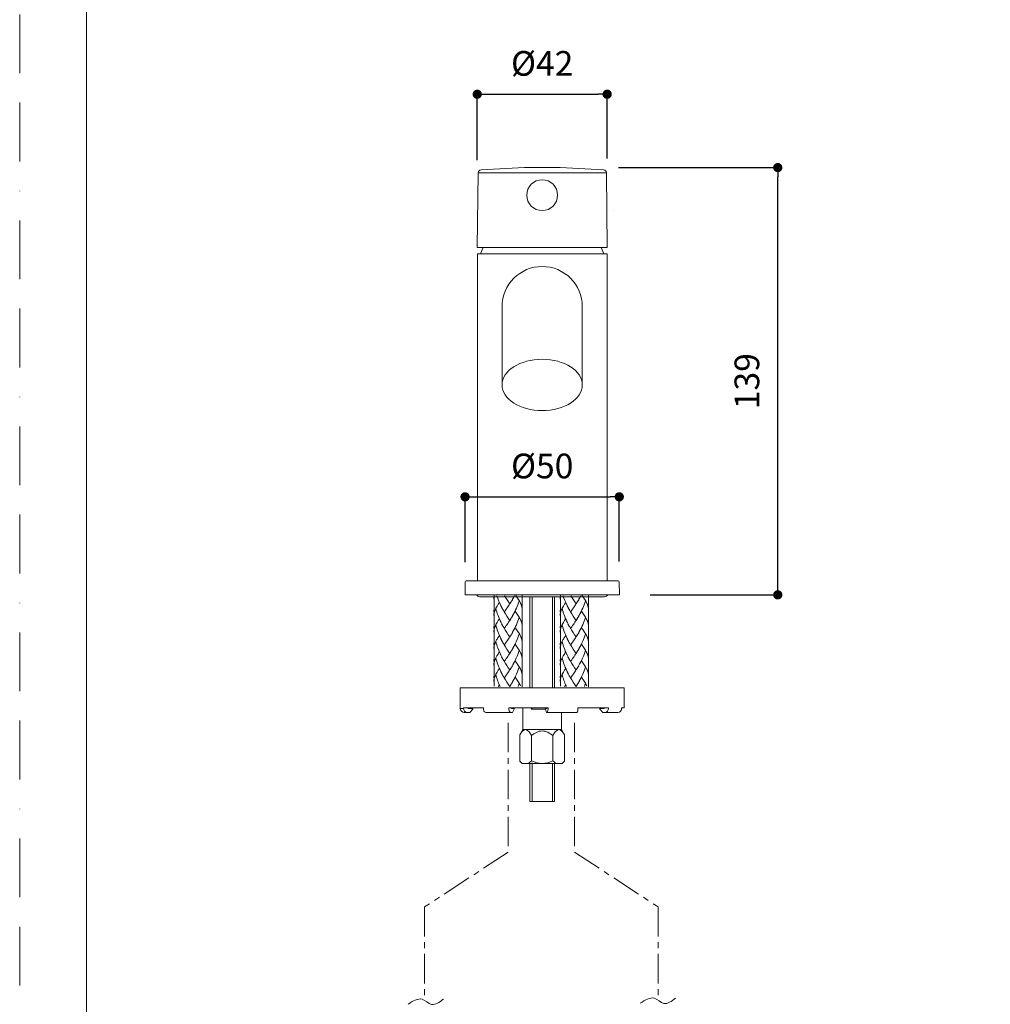
# Model space of a CAD drawing. Units: millimetres. Extents: x 0 to 630, y 0 to 891.
# Drawn here: x 0 to 315, y 261 to 580 of the extents above; entities that cross this region are included whole.
import ezdxf

# ---------------------------------------------------------------- set-up
doc = ezdxf.new("R2010")
doc.units = ezdxf.units.MM
doc.header["$LTSCALE"] = 1.5
doc.header["$PDMODE"] = 1
doc.header["$PDSIZE"] = -2
for name, pattern in [('BORDER', [44.45, 12.7, -6.35, 12.7, -6.35, 0, -6.35]), ('CENTER', [50.8, 31.75, -6.35, 6.35, -6.35]), ('HIDDEN', [9.525, 6.35, -3.175])]:
    doc.linetypes.add(name, pattern=pattern)
doc.layers.add('BORDER', color=4, linetype='BORDER', lineweight=20, plot=False)
for name, color, linetype, lineweight in [('DIM', 3, 'Continuous', 13), ('HIDDEN', 8, 'HIDDEN', 20), ('MODEL', 7, 'Continuous', 20), ('TEMPLATE', 7, 'Continuous', 20)]:
    doc.layers.add(name, color=color, linetype=linetype, lineweight=lineweight)
doc.styles.add('ＭＳ ゴシック', font='msgothic.ttc', dxfattribs={"bigfont": 'ＭＳ ゴシック'})
doc.dimstyles.new('tfrom線あり', dxfattribs={"dimtxt": 8, "dimasz": 3, "dimexe": 0, "dimexo": 10, "dimgap": 6, "dimtad": 1, "dimdec": 0, "dimzin": 11, "dimdsep": 46, "dimtxsty": 'ＭＳ ゴシック', "dimblk": 'DOT', "dimcen": 0, "dimazin": 0, "dimtfac": 1, "dimtdec": 1, "dimtix": 1, "dimtofl": 0, "dimtmove": 0, "dimatfit": 0, "dimldrblk": 'DOT', "dimfxl": 1, "dimfrac": 2, "dimtolj": 1, "dimtzin": 11, "dimarcsym": 0})

# ---------------------------------------------------------------- blocks, each defined once
blk = doc.blocks.new('_DOT')
at = {"color": 0, "linetype": 'ByBlock', "lineweight": -2}
blk.add_line((-0.5, 0), (-1, 0), dxfattribs=at)
at = {"color": 0, "linetype": 'ByBlock', "lineweight": -2, "const_width": 0.5}
blk.add_lwpolyline([(-0.25, 0, 1), (0.25, 0, 1)], format="xyb", close=True, dxfattribs=at)
blk = doc.blocks.new('*D75')
at = {"layer": 'Defpoints', "color": 0, "transparency": 16777216}
for p in [(194.35, 425.47), (144.36, 394.29), (194.35, 394.54)]:
    blk.add_point(p, dxfattribs=at)
at = {"layer": 'DIM', "color": 0, "lineweight": -2, "transparency": 16777216}
for p, q in [((144.36, 404.29), (144.36, 425.47)), ((147.36, 425.47), (191.35, 425.47)), ((194.35, 404.54), (194.35, 425.47))]:
    blk.add_line(p, q, dxfattribs=at)
at = {"layer": 'DIM', "color": 0, "lineweight": -2, "transparency": 16777216, "xscale": 3, "yscale": 3, "zscale": 3, "rotation": 180}
blk.add_blockref('_DOT', (144.36, 425.47), dxfattribs=at)
at = {"layer": 'DIM', "color": 0, "lineweight": -2, "transparency": 16777216, "xscale": 3, "yscale": 3, "zscale": 3}
blk.add_blockref('_DOT', (194.35, 425.47), dxfattribs=at)
at = {"layer": 'DIM', "color": 0, "transparency": 16777216, "insert": (169.36, 435.47), "char_height": 8, "attachment_point": 5, "style": 'ＭＳ ゴシック'}
blk.add_mtext('\\A1;%%C50', dxfattribs=at)
blk = doc.blocks.new('*D77')
at = {"layer": 'Defpoints', "color": 0, "transparency": 16777216}
for p in [(184.14, 532.19), (245.71, 532.19), (194.37, 393.7)]:
    blk.add_point(p, dxfattribs=at)
at = {"layer": 'DIM', "color": 0, "lineweight": -2, "transparency": 16777216}
for p, q in [((194.14, 532.19), (245.71, 532.19)), ((245.71, 396.7), (245.71, 529.19)), ((204.37, 393.7), (245.71, 393.7))]:
    blk.add_line(p, q, dxfattribs=at)
at = {"layer": 'DIM', "color": 0, "lineweight": -2, "transparency": 16777216, "xscale": 3, "yscale": 3, "zscale": 3}
for p, rotation in [((245.71, 532.19), 90), ((245.71, 393.7), 270)]:
    blk.add_blockref('_DOT', p, dxfattribs=dict(at, rotation=rotation))
at = {"layer": 'DIM', "color": 0, "transparency": 16777216, "insert": (235.71, 462.95), "char_height": 8, "attachment_point": 5, "rotation": 90, "style": 'ＭＳ ゴシック'}
blk.add_mtext('\\A1;139', dxfattribs=at)
blk = doc.blocks.new('*D78')
at = {"layer": 'Defpoints', "color": 0, "transparency": 16777216}
for p in [(190.42, 555.95), (148.3, 524.6), (190.42, 525.09)]:
    blk.add_point(p, dxfattribs=at)
at = {"layer": 'DIM', "color": 0, "lineweight": -2, "transparency": 16777216}
for p, q in [((148.3, 534.6), (148.3, 555.95)), ((151.3, 555.95), (187.42, 555.95)), ((190.42, 535.09), (190.42, 555.95))]:
    blk.add_line(p, q, dxfattribs=at)
at = {"layer": 'DIM', "color": 0, "lineweight": -2, "transparency": 16777216, "xscale": 3, "yscale": 3, "zscale": 3, "rotation": 180}
blk.add_blockref('_DOT', (148.3, 555.95), dxfattribs=at)
at = {"layer": 'DIM', "color": 0, "lineweight": -2, "transparency": 16777216, "xscale": 3, "yscale": 3, "zscale": 3}
blk.add_blockref('_DOT', (190.42, 555.95), dxfattribs=at)
at = {"layer": 'DIM', "color": 0, "transparency": 16777216, "insert": (169.36, 565.95), "char_height": 8, "attachment_point": 5, "style": 'ＭＳ ゴシック'}
blk.add_mtext('\\A1;%%C42', dxfattribs=at)

msp = doc.modelspace()

# ---------------------------------------------------------------- linework, layer by layer
at = {"layer": 'BORDER'}
msp.add_lwpolyline([(0, 0), (0, 891), (630, 891), (630, 0)], close=True, dxfattribs=at)
at = {"layer": 'HIDDEN', "linetype": 'CENTER', "ltscale": 0.2}
for p, q in [((158.34, 352.25), (158.34, 310.3)), ((179.84, 352.25), (179.84, 310.3)), ((158.34, 310.3), (131.21, 292.54)), ((179.84, 310.3), (206.97, 292.54)), ((131.21, 292.54), (131.21, 262.27)), ((206.97, 292.54), (206.97, 262.27))]:
    msp.add_line(p, q, dxfattribs=at)
at = {"layer": 'MODEL'}
for p, q in [((148.3, 506.24), (148.61, 530.5)), ((148.61, 530.5), (190.2, 530.5)), ((163.61, 532.19), (149.54, 531.49)), ((175.2, 532.19), (163.61, 532.19)), ((189.28, 531.49), (175.2, 532.19)), ((190.21, 530.23), (190.21, 530.5)), ((190.42, 506.24), (190.21, 530.23)), ((148.3, 506.24), (176.46, 506.24)), ((148.35, 398.2), (148.35, 504.24)), ((190.37, 504.24), (148.35, 504.24)), ((149.35, 504.24), (150.2, 506.24)), ((190.42, 506.24), (176.46, 506.24)), ((189.37, 504.24), (188.52, 506.24)), ((190.37, 474.23), (190.37, 504.24)), ((156.36, 487.12), (156.36, 461.73)), ((182.36, 487.12), (182.36, 461.73)), ((190.37, 398.2), (190.37, 474.23)), ((190.37, 415.16), (190.37, 415.16)), ((144.35, 393.7), (144.43, 397.91)), ((144.72, 398.2), (193.99, 398.2)), ((144.72, 398.2), (193.99, 398.2)), ((194.37, 393.7), (194.29, 397.91)), ((144.35, 393.7), (194.37, 393.7)), ((149.16, 393.08), (189.56, 393.08)), ((153.84, 393.7), (153.84, 364.15)), ((160.06, 392.81), (159.94, 392.59)), ((160.31, 393.27), (160.19, 393.04)), ((162.84, 393.63), (162.84, 363.94)), ((165.36, 393), (165.36, 363.61)), ((166.07, 393.08), (166.07, 363.71)), ((172.71, 393.08), (172.71, 363.8)), ((173.36, 393), (173.36, 363.61)), ((175.33, 393.7), (175.33, 364.15)), ((181.56, 392.81), (181.44, 392.59)), ((181.8, 393.27), (181.68, 393.04)), ((184.34, 393.63), (184.34, 363.94)), ((155.5, 391.23), (155.13, 390.69)), ((155.94, 390.28), (155.75, 390.64)), ((156.05, 390.04), (155.87, 390.41)), ((156.17, 389.81), (155.98, 390.17)), ((156.28, 389.58), (156.1, 389.94)), ((156.41, 389.35), (156.21, 389.71)), ((156.53, 389.12), (156.33, 389.48)), ((157.99, 389.45), (157.72, 389.07)), ((159.05, 391.07), (158.85, 390.75)), ((159.18, 391.28), (158.99, 390.96)), ((159.31, 391.49), (159.12, 391.17)), ((159.44, 391.71), (159.25, 391.39)), ((159.56, 391.92), (159.38, 391.6)), ((159.69, 392.14), (159.51, 391.81)), ((159.82, 392.37), (159.69, 392.14)), ((162.34, 390.99), (162.28, 391.11)), ((176.99, 391.23), (176.63, 390.69)), ((177.43, 390.28), (177.25, 390.64)), ((177.54, 390.04), (177.36, 390.41)), ((177.66, 389.81), (177.47, 390.17)), ((177.78, 389.58), (177.59, 389.94)), ((177.9, 389.35), (177.7, 389.71)), ((178.02, 389.12), (177.82, 389.48)), ((179.48, 389.45), (179.21, 389.07)), ((180.54, 391.07), (180.35, 390.75)), ((180.67, 391.28), (180.48, 390.96)), ((180.8, 391.49), (180.61, 391.17)), ((180.93, 391.71), (180.74, 391.39)), ((181.06, 391.92), (180.87, 391.6)), ((181.19, 392.14), (181, 391.81)), ((181.31, 392.37), (181.19, 392.14)), ((183.83, 390.99), (183.77, 391.11)), ((153.75, 387.56), (153.71, 388.75)), ((156.65, 388.9), (156.45, 389.26)), ((157.07, 388.15), (156.9, 388.46)), ((157.72, 389.07), (157.46, 388.7)), ((159.31, 386.14), (159.12, 385.82)), ((159.44, 386.36), (159.25, 386.03)), ((159.56, 386.57), (159.38, 386.25)), ((159.69, 386.79), (159.51, 386.47)), ((159.82, 387.01), (159.69, 386.79)), ((175.24, 387.56), (175.2, 388.75)), ((178.14, 388.9), (177.94, 389.26)), ((178.56, 388.15), (178.39, 388.46)), ((179.21, 389.07), (178.95, 388.7)), ((180.8, 386.14), (180.61, 385.82)), ((180.93, 386.36), (180.74, 386.03)), ((181.06, 386.57), (180.87, 386.25)), ((181.19, 386.79), (181, 386.47)), ((181.31, 387.01), (181.19, 386.79)), ((153.75, 382.21), (153.71, 383.4)), ((155.5, 385.88), (155.13, 385.34)), ((155.94, 384.93), (155.75, 385.3)), ((156.05, 384.69), (155.87, 385.06)), ((156.17, 384.46), (155.98, 384.82)), ((156.28, 384.23), (156.1, 384.59)), ((156.41, 384), (156.21, 384.36)), ((156.53, 383.77), (156.33, 384.14)), ((156.65, 383.55), (156.45, 383.91)), ((157.07, 382.8), (156.9, 383.1)), ((157.72, 383.72), (157.46, 383.35)), ((157.99, 384.1), (157.72, 383.72)), ((159.05, 385.72), (158.85, 385.41)), ((159.18, 385.93), (158.99, 385.61)), ((162.34, 385.64), (162.28, 385.76)), ((175.24, 382.21), (175.2, 383.4)), ((176.99, 385.88), (176.63, 385.34)), ((177.43, 384.93), (177.25, 385.3)), ((177.54, 384.69), (177.36, 385.06)), ((177.66, 384.46), (177.47, 384.82)), ((177.78, 384.23), (177.59, 384.59)), ((177.9, 384), (177.7, 384.36)), ((178.02, 383.77), (177.82, 384.14)), ((178.14, 383.55), (177.94, 383.91)), ((178.56, 382.8), (178.39, 383.1)), ((179.21, 383.72), (178.95, 383.35)), ((179.48, 384.1), (179.21, 383.72)), ((180.54, 385.72), (180.35, 385.41)), ((180.67, 385.93), (180.48, 385.61)), ((183.83, 385.64), (183.77, 385.76)), ((155.22, 380.13), (155.04, 379.86)), ((155.5, 380.54), (155.22, 380.13)), ((155.94, 379.57), (155.75, 379.94)), ((159.05, 380.37), (158.85, 380.06)), ((159.18, 380.58), (158.99, 380.26)), ((159.31, 380.79), (159.12, 380.47)), ((159.44, 381.01), (159.25, 380.69)), ((159.56, 381.22), (159.38, 380.9)), ((159.69, 381.44), (159.51, 381.12)), ((159.82, 381.66), (159.69, 381.44)), ((162.34, 380.29), (162.28, 380.41)), ((176.71, 380.13), (176.54, 379.86)), ((176.99, 380.54), (176.71, 380.13)), ((177.43, 379.57), (177.25, 379.94)), ((180.54, 380.37), (180.35, 380.06)), ((180.67, 380.58), (180.48, 380.26)), ((180.8, 380.79), (180.61, 380.47)), ((180.93, 381.01), (180.74, 380.69)), ((181.06, 381.22), (180.87, 380.9)), ((181.19, 381.44), (181, 381.12)), ((181.31, 381.66), (181.19, 381.44)), ((183.83, 380.29), (183.77, 380.41)), ((153.75, 376.86), (153.71, 378.05)), ((156.05, 379.34), (155.87, 379.71)), ((156.17, 379.11), (155.98, 379.47)), ((156.28, 378.88), (156.1, 379.24)), ((156.41, 378.65), (156.21, 379.01)), ((156.53, 378.42), (156.33, 378.78)), ((156.65, 378.2), (156.45, 378.56)), ((157.07, 377.45), (156.9, 377.75)), ((157.72, 378.37), (157.46, 378)), ((157.99, 378.76), (157.72, 378.37)), ((175.24, 376.86), (175.2, 378.05)), ((177.54, 379.34), (177.36, 379.71)), ((177.66, 379.11), (177.47, 379.47)), ((177.78, 378.88), (177.59, 379.24)), ((177.9, 378.65), (177.7, 379.01)), ((178.02, 378.42), (177.82, 378.78)), ((178.14, 378.2), (177.94, 378.56)), ((178.56, 377.45), (178.39, 377.75)), ((179.21, 378.37), (178.95, 378)), ((179.48, 378.76), (179.21, 378.37)), ((155.22, 374.78), (155.04, 374.51)), ((155.5, 375.19), (155.22, 374.78)), ((155.94, 374.23), (155.75, 374.59)), ((156.05, 373.99), (155.87, 374.36)), ((156.17, 373.76), (155.98, 374.12)), ((156.28, 373.53), (156.1, 373.89)), ((156.41, 373.3), (156.21, 373.66)), ((156.53, 373.07), (156.33, 373.43)), ((157.99, 373.4), (157.72, 373.02)), ((159.05, 375.02), (158.85, 374.71)), ((159.18, 375.23), (158.99, 374.92)), ((159.31, 375.44), (159.12, 375.12)), ((159.44, 375.66), (159.25, 375.34)), ((159.56, 375.88), (159.38, 375.55)), ((159.69, 376.09), (159.51, 375.76)), ((159.82, 376.32), (159.63, 375.98)), ((159.94, 376.54), (159.76, 376.21)), ((162.34, 374.94), (162.28, 375.06)), ((176.71, 374.78), (176.54, 374.51)), ((176.99, 375.19), (176.71, 374.78)), ((177.43, 374.23), (177.25, 374.59)), ((177.54, 373.99), (177.36, 374.36)), ((177.66, 373.76), (177.47, 374.12)), ((177.78, 373.53), (177.59, 373.89)), ((177.9, 373.3), (177.7, 373.66)), ((178.02, 373.07), (177.82, 373.43)), ((179.48, 373.4), (179.21, 373.02)), ((180.54, 375.02), (180.35, 374.71)), ((180.67, 375.23), (180.48, 374.92)), ((180.8, 375.44), (180.61, 375.12)), ((180.93, 375.66), (180.74, 375.34)), ((181.06, 375.88), (180.87, 375.55)), ((181.19, 376.09), (181, 375.76)), ((181.31, 376.32), (181.13, 375.98)), ((181.43, 376.54), (181.25, 376.21)), ((183.83, 374.94), (183.77, 375.06)), ((153.75, 371.51), (153.71, 372.7)), ((156.65, 372.85), (156.45, 373.21)), ((157.07, 372.1), (156.9, 372.41)), ((157.72, 373.02), (157.46, 372.65)), ((159.44, 370.31), (159.25, 369.99)), ((159.56, 370.53), (159.38, 370.2)), ((159.69, 370.74), (159.51, 370.42)), ((159.82, 370.97), (159.63, 370.63)), ((175.24, 371.51), (175.2, 372.7)), ((178.14, 372.85), (177.94, 373.21)), ((178.56, 372.1), (178.39, 372.41)), ((179.21, 373.02), (178.95, 372.65)), ((180.93, 370.31), (180.74, 369.99)), ((181.06, 370.53), (180.87, 370.2)), ((181.19, 370.74), (181, 370.42)), ((181.31, 370.97), (181.13, 370.63)), ((153.75, 366.16), (153.71, 367.35)), ((155.5, 369.84), (155.13, 369.29)), ((155.94, 368.88), (155.75, 369.24)), ((156.05, 368.64), (155.87, 369.01)), ((156.17, 368.41), (155.98, 368.77)), ((156.28, 368.18), (156.1, 368.54)), ((156.41, 367.95), (156.21, 368.31)), ((156.53, 367.72), (156.33, 368.08)), ((156.65, 367.5), (156.45, 367.86)), ((157.07, 366.75), (156.9, 367.06)), ((157.72, 367.67), (157.46, 367.3)), ((157.99, 368.05), (157.72, 367.67)), ((159.05, 369.67), (158.85, 369.36)), ((159.18, 369.88), (158.99, 369.56)), ((159.31, 370.09), (159.12, 369.77)), ((162.34, 369.59), (162.28, 369.71)), ((175.24, 366.16), (175.2, 367.35)), ((176.99, 369.84), (176.63, 369.29)), ((177.43, 368.88), (177.25, 369.24)), ((177.54, 368.64), (177.36, 369.01)), ((177.66, 368.41), (177.47, 368.77)), ((177.78, 368.18), (177.59, 368.54)), ((177.9, 367.95), (177.7, 368.31)), ((178.02, 367.72), (177.82, 368.08)), ((178.14, 367.5), (177.94, 367.86)), ((178.56, 366.75), (178.39, 367.06)), ((179.21, 367.67), (178.95, 367.3)), ((179.48, 368.05), (179.21, 367.67)), ((180.54, 369.67), (180.35, 369.36)), ((180.67, 369.88), (180.48, 369.56)), ((180.8, 370.09), (180.61, 369.77)), ((183.83, 369.59), (183.77, 369.71)), ((155.5, 364.48), (155.13, 363.95)), ((159.05, 364.32), (158.85, 364)), ((159.18, 364.53), (158.99, 364.21)), ((159.31, 364.74), (159.12, 364.42)), ((159.44, 364.96), (159.25, 364.64)), ((159.56, 365.17), (159.38, 364.85)), ((159.69, 365.39), (159.51, 365.07)), ((159.82, 365.62), (159.63, 365.28)), ((159.94, 365.84), (159.76, 365.51)), ((162.34, 364.24), (162.28, 364.36)), ((176.99, 364.48), (176.63, 363.95)), ((180.54, 364.32), (180.35, 364)), ((180.67, 364.53), (180.48, 364.21)), ((180.8, 364.74), (180.61, 364.42)), ((180.93, 364.96), (180.74, 364.64)), ((181.06, 365.17), (180.87, 364.85)), ((181.19, 365.39), (181, 365.07)), ((181.31, 365.62), (181.13, 365.28)), ((181.43, 365.84), (181.25, 365.51)), ((183.83, 364.24), (183.77, 364.36)), ((142.81, 363.61), (195.91, 363.61)), ((163.11, 350.03), (163.11, 357.1)), ((175.61, 350.03), (175.61, 355.54)), ((162.13, 348.34), (163.11, 350.03)), ((162.13, 339.76), (162.13, 348.34)), ((175.61, 350.03), (163.11, 350.03)), ((165.88, 339.9), (165.88, 348.09)), ((172.84, 339.9), (172.84, 348.09)), ((176.59, 348.34), (175.61, 350.03)), ((176.59, 339.76), (176.59, 348.34)), ((162.13, 339.76), (162.86, 339.03)), ((162.86, 339.03), (175.86, 339.03)), ((165.36, 339.03), (165.36, 326.73)), ((166.07, 339.21), (166.07, 326.81)), ((172.7, 339.13), (172.7, 326.89)), ((173.36, 339.03), (173.36, 326.73)), ((176.59, 339.76), (175.86, 339.03)), ((173.36, 326.73), (165.36, 326.73))]:
    msp.add_line(p, q, dxfattribs=at)
for points in [[(142.81, 363.61), (142.81, 356.9)], [(195.91, 363.61), (195.91, 357.1)], [(143.83, 356.9), (142.81, 356.9)], [(150.31, 357.1), (145.36, 357.1), (143.83, 357.1)], [(143.83, 357.1), (143.83, 356.9)], [(145.15, 355.59), (144.12, 355.59)], [(145.86, 355.59), (145.16, 355.59)], [(145.36, 357.1), (145.36, 356.9)], [(145.36, 356.9), (146.88, 356.9)], [(145.86, 355.59), (146.89, 356.6)], [(146.89, 356.6), (146.89, 356.9)], [(150.31, 357.1), (150.31, 356.9)], [(159.28, 355.59), (151.07, 355.59)], [(171.27, 357.1), (170.87, 357.1), (166.27, 357.1), (159.39, 357.1), (158.51, 357.1)], [(158.51, 357.1), (158.51, 356.9)], [(159.69, 355.59), (159.28, 355.59)], [(159.39, 357.1), (159.39, 356.9)], [(159.39, 356.9), (160.27, 356.9)], [(159.69, 355.59), (160.27, 356.6)], [(160.27, 356.6), (160.27, 356.9)], [(166.27, 357.1), (165.77, 356.6)], [(170.48, 356.6), (165.77, 356.6)], [(170.48, 356.9), (170.87, 356.9)], [(170.48, 356.6), (170.48, 356.9)], [(170.74, 355.59), (170.48, 356.6)], [(170.93, 355.59), (170.74, 355.59)], [(170.87, 357.1), (170.87, 356.9)], [(180.61, 355.59), (178.3, 355.59), (170.93, 355.59)], [(171.27, 357.1), (171.27, 356.9)], [(190.87, 357.1), (189.49, 357.1), (180.94, 357.1)], [(180.95, 357.1), (180.95, 356.9)], [(180.95, 356.9), (180.95, 356.88)], [(188.09, 356.9), (189.49, 356.9)], [(188.09, 356.6), (188.09, 356.9)], [(189.02, 355.59), (188.09, 356.6)], [(189.67, 355.59), (189.02, 355.59)], [(189.49, 357.1), (189.49, 356.9)], [(193.9, 355.59), (189.67, 355.59)], [(190.87, 357.1), (190.87, 356.9)], [(195.91, 357.1), (195.11, 357.1)], [(195.11, 357.1), (195.11, 356.9)]]:
    msp.add_lwpolyline(points, dxfattribs=at)
for centre, radius in [((169.36, 523.25), 5), ((169.36, 461.73), 0)]:
    msp.add_circle(centre, radius, dxfattribs=at)
msp.add_arc((169.36, 487.12), 13, 0, 180, dxfattribs=at)
msp.add_ellipse((169.36, 461.73), major_axis=(-13, 0), ratio=0.640662, dxfattribs=at)
for points in [[(149.54, 531.49), (149.03, 531.45), (148.62, 531.02), (148.61, 530.5)], [(190.21, 530.5), (190.2, 531.01), (189.79, 531.45), (189.28, 531.49)], [(192.33, 518.25), (192.33, 518.25), (192.33, 518.25), (192.33, 518.25)], [(144.72, 398.2), (144.57, 398.18), (144.43, 398.08), (144.42, 397.91)], [(144.72, 398.2), (144.57, 398.18), (144.43, 398.08), (144.42, 397.91)], [(194.29, 397.91), (194.27, 398.06), (194.17, 398.2), (193.99, 398.2)], [(194.29, 397.91), (194.27, 398.06), (194.17, 398.2), (193.99, 398.2)], [(148.05, 393.7), (148.29, 393.33), (148.7, 393.08), (149.16, 393.08)], [(153.81, 393.3), (153.74, 392.99), (153.7, 392.67), (153.71, 392.35)], [(153.84, 393.41), (153.8, 393.25), (153.77, 393.07), (153.75, 392.9)], [(155.83, 390.52), (155.36, 391.41), (154.99, 392.38), (154.69, 393.35)], [(158.85, 390.75), (158.26, 391.61), (157.68, 392.47), (157.15, 393.37)], [(159.94, 392.59), (159.84, 392.4), (159.74, 392.22), (159.63, 392.04)], [(160.19, 393.04), (160.09, 392.85), (159.99, 392.66), (159.89, 392.48)], [(160.37, 393.38), (160.29, 393.23), (160.21, 393.08), (160.13, 392.93)], [(162.28, 391.11), (161.88, 391.93), (161.38, 392.71), (160.85, 393.44)], [(175.3, 393.3), (175.23, 392.99), (175.2, 392.67), (175.2, 392.35)], [(175.33, 393.41), (175.29, 393.25), (175.26, 393.07), (175.24, 392.9)], [(177.32, 390.52), (176.85, 391.41), (176.48, 392.38), (176.19, 393.35)], [(180.35, 390.75), (179.76, 391.61), (179.17, 392.47), (178.64, 393.37)], [(181.43, 392.59), (181.33, 392.4), (181.23, 392.22), (181.13, 392.04)], [(181.68, 393.04), (181.58, 392.85), (181.48, 392.66), (181.38, 392.48)], [(181.87, 393.38), (181.79, 393.23), (181.71, 393.08), (181.62, 392.93)], [(183.77, 391.11), (183.38, 391.93), (182.87, 392.71), (182.34, 393.44)], [(189.56, 393.08), (190.01, 393.09), (190.43, 393.31), (190.68, 393.7)], [(155.13, 390.69), (154.57, 389.88), (154.1, 389.01), (153.83, 388.04)], [(155.71, 390.75), (155.64, 390.91), (155.57, 391.07), (155.5, 391.23)], [(158.92, 390.86), (158.62, 390.38), (158.3, 389.91), (157.99, 389.45)], [(161.9, 391.69), (161.36, 390.09), (160.67, 388.6), (159.89, 387.13)], [(162.16, 391.36), (162.09, 391.48), (162.03, 391.6), (161.96, 391.73)], [(162.73, 389.92), (162.64, 390.28), (162.5, 390.64), (162.35, 390.97)], [(162.7, 390.04), (162.62, 390.32), (162.51, 390.6), (162.4, 390.87)], [(162.88, 392.29), (162.87, 391.5), (162.83, 390.71), (162.73, 389.92)], [(162.88, 388.82), (162.87, 389.19), (162.83, 389.56), (162.73, 389.92)], [(176.63, 390.69), (176.06, 389.88), (175.59, 389.01), (175.33, 388.04)], [(177.21, 390.75), (177.14, 390.91), (177.06, 391.07), (176.99, 391.23)], [(180.41, 390.86), (180.11, 390.38), (179.8, 389.91), (179.48, 389.45)], [(183.39, 391.69), (182.86, 390.09), (182.17, 388.6), (181.38, 387.13)], [(183.65, 391.36), (183.59, 391.48), (183.52, 391.6), (183.45, 391.73)], [(184.22, 389.92), (184.13, 390.28), (184, 390.64), (183.84, 390.97)], [(184.19, 390.04), (184.11, 390.32), (184.01, 390.6), (183.89, 390.87)], [(184.37, 392.29), (184.37, 391.5), (184.32, 390.71), (184.22, 389.92)], [(184.37, 388.82), (184.36, 389.19), (184.32, 389.56), (184.22, 389.92)], [(153.81, 387.95), (153.74, 387.64), (153.7, 387.32), (153.71, 387)], [(153.84, 388.06), (153.8, 387.9), (153.77, 387.73), (153.75, 387.56)], [(154.32, 389.29), (154.14, 388.92), (153.97, 388.54), (153.86, 388.13)], [(155.83, 385.17), (155.16, 386.46), (154.69, 387.88), (154.32, 389.29)], [(156.82, 388.58), (156.74, 388.73), (156.65, 388.88), (156.57, 389.03)], [(156.95, 388.37), (156.84, 388.54), (156.75, 388.72), (156.65, 388.9)], [(158.85, 385.4), (158.21, 386.32), (157.6, 387.27), (157.02, 388.24)], [(157.46, 388.7), (157.33, 388.51), (157.2, 388.33), (157.07, 388.15)], [(159.94, 387.24), (159.84, 387.05), (159.74, 386.87), (159.63, 386.69)], [(161.9, 386.34), (161.39, 384.74), (160.68, 383.24), (159.89, 381.78)], [(160.54, 388.38), (160.35, 387.99), (160.15, 387.61), (159.94, 387.24)], [(162.28, 385.76), (161.82, 386.7), (161.22, 387.56), (160.62, 388.4)], [(162.16, 386.01), (162.09, 386.13), (162.02, 386.26), (161.96, 386.38)], [(162.88, 386.94), (162.87, 386.15), (162.83, 385.36), (162.73, 384.57)], [(175.3, 387.95), (175.23, 387.64), (175.2, 387.32), (175.2, 387)], [(175.33, 388.06), (175.29, 387.9), (175.26, 387.73), (175.24, 387.56)], [(175.81, 389.29), (175.63, 388.92), (175.46, 388.54), (175.35, 388.13)], [(177.32, 385.17), (176.65, 386.46), (176.19, 387.88), (175.81, 389.29)], [(178.31, 388.58), (178.23, 388.73), (178.15, 388.88), (178.06, 389.03)], [(178.44, 388.37), (178.34, 388.54), (178.24, 388.72), (178.14, 388.9)], [(180.35, 385.4), (179.7, 386.32), (179.09, 387.27), (178.52, 388.24)], [(178.95, 388.7), (178.82, 388.51), (178.69, 388.33), (178.56, 388.15)], [(181.43, 387.24), (181.34, 387.05), (181.23, 386.87), (181.13, 386.69)], [(183.39, 386.34), (182.88, 384.74), (182.17, 383.24), (181.38, 381.78)], [(182.04, 388.38), (181.84, 387.99), (181.64, 387.61), (181.43, 387.24)], [(183.77, 385.76), (183.31, 386.7), (182.72, 387.56), (182.12, 388.4)], [(183.65, 386.01), (183.59, 386.13), (183.52, 386.26), (183.45, 386.38)], [(184.37, 386.94), (184.37, 386.15), (184.32, 385.36), (184.22, 384.57)], [(155.13, 385.34), (154.56, 384.54), (154.1, 383.66), (153.83, 382.69)], [(154.32, 383.94), (154.14, 383.57), (153.97, 383.18), (153.86, 382.78)], [(155.83, 379.81), (155.17, 381.12), (154.7, 382.52), (154.32, 383.94)], [(155.71, 385.4), (155.64, 385.56), (155.57, 385.72), (155.5, 385.88)], [(156.82, 383.24), (156.74, 383.39), (156.65, 383.53), (156.57, 383.68)], [(156.95, 383.02), (156.84, 383.19), (156.74, 383.37), (156.65, 383.55)], [(157.46, 383.35), (157.33, 383.16), (157.2, 382.98), (157.07, 382.8)], [(158.92, 385.51), (158.62, 385.03), (158.3, 384.57), (157.99, 384.1)], [(160.54, 383.03), (160.35, 382.65), (160.15, 382.26), (159.94, 381.89)], [(162.07, 380.82), (161.64, 381.6), (161.13, 382.33), (160.62, 383.06)], [(162.73, 384.57), (162.64, 384.93), (162.5, 385.29), (162.35, 385.62)], [(162.7, 384.69), (162.62, 384.97), (162.51, 385.25), (162.4, 385.52)], [(162.88, 383.47), (162.87, 383.84), (162.82, 384.21), (162.73, 384.57)], [(176.63, 385.34), (176.05, 384.54), (175.59, 383.66), (175.33, 382.69)], [(175.81, 383.94), (175.63, 383.57), (175.46, 383.18), (175.35, 382.78)], [(177.32, 379.81), (176.66, 381.12), (176.2, 382.52), (175.81, 383.94)], [(177.21, 385.4), (177.13, 385.56), (177.06, 385.72), (176.99, 385.88)], [(178.31, 383.24), (178.23, 383.39), (178.15, 383.53), (178.06, 383.68)], [(178.44, 383.02), (178.34, 383.19), (178.24, 383.37), (178.14, 383.55)], [(178.95, 383.35), (178.82, 383.16), (178.69, 382.98), (178.56, 382.8)], [(180.41, 385.51), (180.11, 385.03), (179.79, 384.57), (179.48, 384.1)], [(182.04, 383.03), (181.84, 382.65), (181.64, 382.26), (181.43, 381.89)], [(183.56, 380.82), (183.13, 381.6), (182.62, 382.33), (182.12, 383.06)], [(184.22, 384.57), (184.13, 384.93), (183.99, 385.29), (183.84, 385.62)], [(184.19, 384.69), (184.11, 384.97), (184.01, 385.25), (183.89, 385.52)], [(184.37, 383.47), (184.36, 383.84), (184.32, 384.21), (184.22, 384.57)], [(153.81, 382.59), (153.74, 382.29), (153.7, 381.97), (153.71, 381.65)], [(153.84, 382.72), (153.8, 382.55), (153.77, 382.38), (153.75, 382.21)], [(155.04, 379.86), (154.82, 379.54), (154.62, 379.21), (154.44, 378.86)], [(155.71, 380.05), (155.64, 380.21), (155.57, 380.37), (155.5, 380.54)], [(158.85, 380.06), (158.2, 380.97), (157.61, 381.93), (157.02, 382.89)], [(158.92, 380.16), (158.62, 379.68), (158.31, 379.21), (157.99, 378.76)], [(159.94, 381.89), (159.84, 381.7), (159.74, 381.52), (159.63, 381.33)], [(161.9, 380.99), (161.39, 379.39), (160.68, 377.89), (159.89, 376.43)], [(162.16, 380.66), (162.09, 380.78), (162.03, 380.91), (161.96, 381.03)], [(162.28, 380.41), (162.21, 380.55), (162.14, 380.68), (162.07, 380.82)], [(162.73, 379.22), (162.64, 379.58), (162.5, 379.93), (162.35, 380.27)], [(162.7, 379.34), (162.62, 379.62), (162.51, 379.9), (162.4, 380.17)], [(162.88, 381.59), (162.87, 380.8), (162.83, 380.01), (162.73, 379.22)], [(175.3, 382.59), (175.23, 382.29), (175.2, 381.97), (175.2, 381.65)], [(175.33, 382.72), (175.29, 382.55), (175.26, 382.38), (175.24, 382.21)], [(176.54, 379.86), (176.32, 379.54), (176.11, 379.21), (175.93, 378.86)], [(177.21, 380.05), (177.14, 380.21), (177.06, 380.37), (176.99, 380.54)], [(180.35, 380.06), (179.69, 380.97), (179.1, 381.93), (178.52, 382.89)], [(180.41, 380.16), (180.11, 379.68), (179.8, 379.21), (179.48, 378.76)], [(181.43, 381.89), (181.33, 381.7), (181.23, 381.52), (181.13, 381.33)], [(183.39, 380.99), (182.88, 379.39), (182.17, 377.89), (181.38, 376.43)], [(183.65, 380.66), (183.59, 380.78), (183.52, 380.91), (183.45, 381.03)], [(183.77, 380.41), (183.71, 380.55), (183.64, 380.68), (183.56, 380.82)], [(184.22, 379.22), (184.13, 379.58), (183.99, 379.93), (183.84, 380.27)], [(184.19, 379.34), (184.11, 379.62), (184.01, 379.9), (183.89, 380.17)], [(184.37, 381.59), (184.37, 380.8), (184.32, 380.01), (184.22, 379.22)], [(153.81, 377.25), (153.74, 376.94), (153.7, 376.62), (153.71, 376.31)], [(153.84, 377.36), (153.8, 377.2), (153.77, 377.03), (153.75, 376.86)], [(154.43, 378.86), (154.18, 378.38), (153.98, 377.87), (153.83, 377.34)], [(154.32, 378.59), (154.14, 378.22), (153.97, 377.83), (153.86, 377.43)], [(155.83, 374.47), (155.16, 375.75), (154.7, 377.18), (154.32, 378.59)], [(156.82, 377.89), (156.73, 378.03), (156.65, 378.18), (156.57, 378.33)], [(156.95, 377.67), (156.85, 377.84), (156.75, 378.02), (156.65, 378.2)], [(158.85, 374.71), (158.21, 375.63), (157.6, 376.57), (157.02, 377.54)], [(157.46, 378), (157.33, 377.81), (157.2, 377.63), (157.07, 377.45)], [(160.54, 377.68), (160.35, 377.3), (160.15, 376.92), (159.94, 376.54)], [(162.28, 375.06), (161.82, 376), (161.22, 376.86), (160.62, 377.71)], [(162.88, 378.12), (162.87, 378.5), (162.82, 378.86), (162.73, 379.23)], [(175.3, 377.25), (175.23, 376.94), (175.2, 376.62), (175.2, 376.31)], [(175.33, 377.36), (175.29, 377.2), (175.26, 377.03), (175.24, 376.86)], [(175.93, 378.86), (175.68, 378.38), (175.47, 377.87), (175.33, 377.34)], [(175.81, 378.59), (175.63, 378.22), (175.46, 377.83), (175.35, 377.43)], [(177.32, 374.47), (176.65, 375.75), (176.19, 377.18), (175.81, 378.59)], [(178.31, 377.89), (178.23, 378.03), (178.15, 378.18), (178.06, 378.33)], [(178.44, 377.67), (178.34, 377.84), (178.24, 378.02), (178.14, 378.2)], [(180.35, 374.71), (179.7, 375.63), (179.1, 376.57), (178.52, 377.54)], [(178.95, 378), (178.82, 377.81), (178.7, 377.63), (178.56, 377.45)], [(182.04, 377.68), (181.84, 377.3), (181.64, 376.92), (181.43, 376.54)], [(183.77, 375.06), (183.32, 376), (182.71, 376.86), (182.12, 377.71)], [(184.37, 378.12), (184.36, 378.5), (184.32, 378.86), (184.22, 379.23)], [(155.04, 374.51), (154.51, 373.75), (154.08, 372.91), (153.83, 371.99)], [(155.71, 374.7), (155.64, 374.86), (155.57, 375.02), (155.5, 375.19)], [(158.92, 374.81), (158.62, 374.33), (158.3, 373.87), (157.99, 373.4)], [(161.9, 375.64), (161.36, 373.97), (160.63, 372.36), (159.76, 370.85)], [(162.16, 375.31), (162.09, 375.43), (162.03, 375.55), (161.96, 375.68)], [(162.73, 373.88), (162.63, 374.24), (162.5, 374.59), (162.35, 374.92)], [(162.7, 373.99), (162.62, 374.28), (162.51, 374.55), (162.4, 374.82)], [(162.88, 376.24), (162.87, 375.45), (162.83, 374.66), (162.73, 373.88)], [(162.88, 372.77), (162.87, 373.14), (162.82, 373.51), (162.73, 373.88)], [(176.54, 374.51), (176, 373.75), (175.58, 372.91), (175.33, 371.99)], [(177.21, 374.7), (177.14, 374.86), (177.06, 375.02), (176.99, 375.19)], [(180.41, 374.81), (180.11, 374.33), (179.79, 373.87), (179.48, 373.4)], [(183.39, 375.64), (182.85, 373.97), (182.13, 372.36), (181.25, 370.85)], [(183.65, 375.31), (183.59, 375.43), (183.52, 375.55), (183.45, 375.68)], [(184.22, 373.88), (184.13, 374.24), (184, 374.59), (183.84, 374.92)], [(184.19, 373.99), (184.11, 374.28), (184.01, 374.55), (183.89, 374.82)], [(184.37, 376.24), (184.37, 375.45), (184.32, 374.66), (184.22, 373.88)], [(184.37, 372.77), (184.36, 373.14), (184.32, 373.51), (184.22, 373.88)], [(153.81, 371.9), (153.74, 371.59), (153.7, 371.27), (153.71, 370.96)], [(153.84, 372.01), (153.8, 371.85), (153.77, 371.68), (153.75, 371.51)], [(154.32, 373.24), (154.14, 372.87), (153.97, 372.49), (153.86, 372.09)], [(155.83, 369.11), (155.16, 370.41), (154.7, 371.82), (154.32, 373.24)], [(156.82, 372.54), (156.73, 372.68), (156.65, 372.83), (156.57, 372.98)], [(156.95, 372.32), (156.85, 372.49), (156.75, 372.67), (156.65, 372.85)], [(158.85, 369.36), (158.2, 370.27), (157.61, 371.23), (157.02, 372.19)], [(157.46, 372.65), (157.33, 372.47), (157.2, 372.28), (157.07, 372.1)], [(160.54, 372.33), (160.31, 371.87), (160.07, 371.42), (159.82, 370.97)], [(161.9, 370.29), (161.38, 368.69), (160.68, 367.19), (159.89, 365.73)], [(162.28, 369.71), (161.82, 370.66), (161.21, 371.5), (160.62, 372.36)], [(162.16, 369.96), (162.09, 370.08), (162.03, 370.21), (161.96, 370.33)], [(162.88, 370.89), (162.87, 370.1), (162.83, 369.31), (162.73, 368.52)], [(175.3, 371.9), (175.23, 371.59), (175.2, 371.27), (175.2, 370.96)], [(175.33, 372.01), (175.29, 371.85), (175.26, 371.68), (175.24, 371.51)], [(175.81, 373.24), (175.63, 372.87), (175.47, 372.49), (175.35, 372.09)], [(177.32, 369.11), (176.66, 370.41), (176.19, 371.82), (175.81, 373.24)], [(178.31, 372.54), (178.23, 372.68), (178.15, 372.83), (178.06, 372.98)], [(178.44, 372.32), (178.34, 372.49), (178.24, 372.67), (178.14, 372.85)], [(180.35, 369.36), (179.7, 370.27), (179.1, 371.23), (178.52, 372.19)], [(178.95, 372.65), (178.82, 372.47), (178.69, 372.28), (178.56, 372.1)], [(182.04, 372.33), (181.81, 371.87), (181.56, 371.42), (181.31, 370.97)], [(183.39, 370.29), (182.87, 368.69), (182.18, 367.19), (181.38, 365.73)], [(183.77, 369.71), (183.31, 370.66), (182.71, 371.5), (182.12, 372.36)], [(183.65, 369.96), (183.59, 370.08), (183.52, 370.21), (183.45, 370.33)], [(184.37, 370.89), (184.37, 370.1), (184.32, 369.31), (184.22, 368.52)], [(155.13, 369.29), (154.56, 368.48), (154.1, 367.61), (153.83, 366.64)], [(154.32, 367.89), (154.14, 367.52), (153.97, 367.13), (153.86, 366.73)], [(155.63, 364.15), (155.07, 365.34), (154.66, 366.61), (154.32, 367.89)], [(155.71, 369.36), (155.64, 369.52), (155.57, 369.68), (155.5, 369.84)], [(156.82, 367.19), (156.74, 367.33), (156.65, 367.48), (156.57, 367.63)], [(156.95, 366.97), (156.84, 367.14), (156.75, 367.32), (156.65, 367.5)], [(157.46, 367.3), (157.33, 367.11), (157.2, 366.93), (157.07, 366.75)], [(158.92, 369.46), (158.62, 368.98), (158.3, 368.52), (157.99, 368.05)], [(162.28, 364.36), (161.82, 365.31), (161.22, 366.15), (160.62, 367.01)], [(162.73, 368.52), (162.64, 368.88), (162.5, 369.24), (162.35, 369.57)], [(162.7, 368.64), (162.62, 368.92), (162.52, 369.2), (162.4, 369.47)], [(162.88, 367.42), (162.87, 367.8), (162.82, 368.17), (162.73, 368.53)], [(176.63, 369.29), (176.06, 368.48), (175.59, 367.61), (175.33, 366.64)], [(175.81, 367.89), (175.63, 367.52), (175.46, 367.13), (175.35, 366.73)], [(177.13, 364.15), (176.56, 365.34), (176.15, 366.61), (175.81, 367.89)], [(177.21, 369.36), (177.13, 369.52), (177.06, 369.68), (176.99, 369.84)], [(178.31, 367.19), (178.23, 367.33), (178.15, 367.48), (178.06, 367.63)], [(178.44, 366.97), (178.34, 367.14), (178.24, 367.32), (178.14, 367.5)], [(178.95, 367.3), (178.82, 367.11), (178.69, 366.93), (178.56, 366.75)], [(180.41, 369.46), (180.11, 368.98), (179.8, 368.52), (179.48, 368.05)], [(183.77, 364.36), (183.32, 365.31), (182.71, 366.15), (182.12, 367.01)], [(184.22, 368.52), (184.13, 368.88), (183.99, 369.24), (183.84, 369.57)], [(184.19, 368.64), (184.11, 368.92), (184.01, 369.2), (183.89, 369.47)], [(184.37, 367.42), (184.36, 367.8), (184.31, 368.17), (184.22, 368.53)], [(153.81, 366.55), (153.74, 366.24), (153.7, 365.92), (153.71, 365.61)], [(153.84, 366.66), (153.8, 366.5), (153.77, 366.33), (153.75, 366.16)], [(155.71, 364), (155.65, 364.16), (155.57, 364.32), (155.5, 364.49)], [(158.85, 364.01), (158.21, 364.93), (157.61, 365.88), (157.02, 366.84)], [(160.54, 366.98), (160.35, 366.6), (160.15, 366.22), (159.94, 365.84)], [(161.9, 364.94), (161.76, 364.52), (161.72, 364.46), (161.56, 364.05)], [(162.16, 364.61), (162.09, 364.73), (162.02, 364.86), (161.96, 364.98)], [(175.3, 366.55), (175.23, 366.24), (175.2, 365.92), (175.2, 365.61)], [(175.33, 366.66), (175.29, 366.5), (175.26, 366.33), (175.24, 366.16)], [(177.21, 364), (177.14, 364.16), (177.07, 364.32), (176.99, 364.49)], [(180.35, 364.01), (179.7, 364.93), (179.1, 365.88), (178.52, 366.84)], [(182.04, 366.98), (181.84, 366.6), (181.64, 366.22), (181.43, 365.84)], [(183.39, 364.94), (183.26, 364.52), (183.21, 364.46), (183.05, 364.05)], [(183.65, 364.61), (183.58, 364.73), (183.52, 364.86), (183.45, 364.98)], [(142.81, 356.9), (142.81, 356.18), (143.4, 355.59), (144.12, 355.59)], [(145.15, 355.59), (144.44, 355.59), (143.83, 356.18), (143.83, 356.9)], [(151.07, 355.59), (150.49, 355.59), (150.31, 356.46), (150.31, 356.9)], [(159.28, 355.59), (158.69, 355.59), (158.51, 356.46), (158.51, 356.9)], [(170.93, 355.59), (171.28, 355.59), (171.27, 356.71), (171.27, 356.9)], [(180.61, 355.59), (180.95, 355.59), (180.95, 356.65), (180.95, 356.88)], [(189.67, 355.59), (190.37, 355.59), (190.87, 356.23), (190.87, 356.9)], [(193.9, 355.59), (194.6, 355.59), (195.11, 356.23), (195.11, 356.9)], [(164.03, 350.01), (163.13, 350.1), (162.52, 348.98), (162.13, 348.34)], [(165.88, 348.09), (165.51, 348.77), (164.91, 349.93), (164.03, 350.01)], [(174.69, 350.01), (173.8, 349.93), (173.22, 348.77), (172.84, 348.09)], [(176.59, 348.34), (176.22, 348.98), (175.58, 350.09), (174.69, 350.01)], [(163.06, 339.03), (162.71, 339.22), (162.41, 339.48), (162.13, 339.76)], [(165.88, 339.9), (165.57, 339.57), (165.22, 339.25), (164.81, 339.03)], [(169.36, 339.03), (168.14, 339.04), (166.98, 339.39), (165.88, 339.9)], [(172.84, 339.9), (171.74, 339.39), (170.58, 339.04), (169.36, 339.03)], [(173.91, 339.03), (173.5, 339.25), (173.15, 339.57), (172.84, 339.9)], [(176.59, 339.76), (176.31, 339.48), (176.01, 339.22), (175.66, 339.03)]]:
    msp.add_open_spline(points, degree=3, dxfattribs=at)
for points, knots in [([(172.84, 348.09), (171.85, 348.89), (170.67, 349.6), (169.36, 349.6), (168.02, 349.6), (166.9, 348.87), (165.88, 348.09)], [0, 0, 0, 0, 1, 1, 1, 2, 2, 2, 2]), ([(125.87, 261), (127.44, 262.05), (130.12, 263.82), (133.67, 259.89), (136.04, 261.69), (137.34, 262.67)], [0, 0, 0, 0, 4.874724, 8.316121, 12.519392, 12.519392, 12.519392, 12.519392]), ([(201.14, 261.31), (202.71, 262.36), (205.39, 264.13), (208.94, 260.2), (211.31, 262), (212.62, 262.98)], [0, 0, 0, 0, 4.874724, 8.316121, 12.519392, 12.519392, 12.519392, 12.519392])]:
    msp.add_open_spline(points, degree=3, knots=knots, dxfattribs=at)
at = {"layer": 'TEMPLATE', "flags": 128}
msp.add_lwpolyline([(606.66, 869.14), (21.66, 869.14), (21.66, 29.14), (606.66, 29.14), (606.66, 869.14)], dxfattribs=at)

# ---------------------------------------------------------------- dimensions: what is measured, and where the dimension line sits
at = {"layer": 'DIM'}
dim = msp.add_linear_dim(base=(190.42, 555.95), p1=(148.3, 524.6), p2=(190.42, 525.09), text='%%C42', dimstyle='tfrom線あり', override={"dimpost": '<>'}, dxfattribs=at)
dim.commit()
dim.dimension.update_dxf_attribs({"geometry": '*D78', "text_midpoint": (169.36, 565.95)})
dim = msp.add_linear_dim(base=(245.71, 532.19), p1=(194.37, 393.7), p2=(184.14, 532.19), angle=90, text='139', dimstyle='tfrom線あり', override={"dimpost": '<>'}, dxfattribs=at)
dim.commit()
dim.dimension.update_dxf_attribs({"geometry": '*D77', "text_midpoint": (235.71, 462.95)})
dim = msp.add_linear_dim(base=(194.35, 425.47), p1=(144.36, 394.29), p2=(194.35, 394.54), dimstyle='tfrom線あり', override={"dimpost": '%%C<>'}, dxfattribs=at)
dim.commit()
dim.dimension.update_dxf_attribs({"geometry": '*D75', "text_midpoint": (169.36, 435.47)})

doc.saveas('drawing.dxf')
